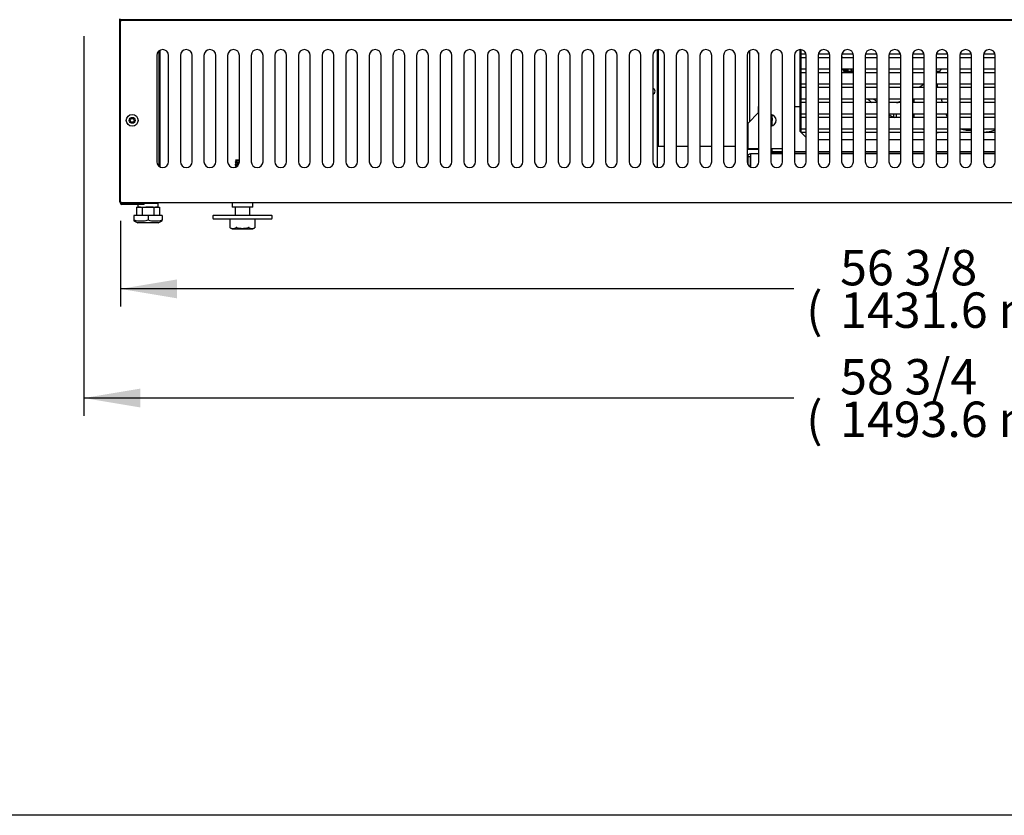
# Model space of a CAD drawing. Units: millimetres. Extents: x 0 to 5428, y 0 to 3196.
# Drawn here: x 1931 to 2765, y 0 to 674 of the extents above; entities that cross this region are included whole.
import ezdxf
from ezdxf.enums import TextEntityAlignment as Align

# ---------------------------------------------------------------- set-up
doc = ezdxf.new("R2010")
doc.units = ezdxf.units.MM
for name, color, linetype in [('Default', 7, 'Continuous'), ('INSERT_NUT-인치-육각', 7, 'Continuous'), ('TOM-60L-UF-기계실후면', 7, 'Continuous'), ('TOM-60L-UF-베이스전면', 7, 'Continuous'), ('TOM-60L-UF-응축기커버', 7, 'Continuous'), ('TOM-60L-UF-전면외장하', 7, 'Continuous'), ('TOM-L-UF-기계레일', 7, 'Continuous'), ('TOM-L-UF-베이스', 7, 'Continuous'), ('고정와샤', 7, 'Continuous'), ('기계받침대', 7, 'Continuous'), ('베이스볼트-인치', 7, 'Continuous'), ('응축기-경판-5-10-좌', 7, 'Continuous'), ('응축기-동관-535', 7, 'Continuous'), ('응축기-모터브라켓-230', 7, 'Continuous'), ('응축기-청소기-535-아대하', 7, 'Continuous'), ('응축기-청소기-모터레일-좌', 7, 'Continuous'), ('응축기-청소기-와이어', 7, 'Continuous'), ('응축기-청소기-전면고정-좌', 7, 'Continuous'), ('응축기-커버-535', 7, 'Continuous'), ('응축수증발기-성형물통', 7, 'Continuous'), ('응축수증발기-종이-H', 7, 'Continuous'), ('응축수증발기-종이아대하-H', 7, 'Continuous'), ('파렛트볼트-인치', 7, 'Continuous'), ('팬날개-5엽-230', 7, 'Continuous')]:
    doc.layers.add(name, color=color, linetype=linetype)
doc.styles.add('SEACAD_Arial', font='arial.ttf')

# ---------------------------------------------------------------- blocks, each defined once
blk = doc.blocks.new('SE')
at = {"layer": 'INSERT_NUT-인치-육각', "color": 7, "linetype": 'Continuous'}
for p, q in [((-3440.03, -320.28), (-3440.03, -320.29)), ((-3440.03, -321.49), (-3440.03, -323.59)), ((-3437.77, -323.59), (-3439.62, -323.59)), ((-3427.05, -323.59), (-3433.22, -323.59)), ((-3423.13, -323.59), (-3424.98, -323.59)), ((-3422.73, -323.59), (-3422.73, -320.09)), ((-3360.03, -320.09), (-3360.03, -323.59)), ((-3342.73, -323.59), (-3360.03, -323.59)), ((-3342.73, -323.59), (-3342.73, -320.09))]:
    blk.add_line(p, q, dxfattribs=at)
at = {"layer": 'TOM-60L-UF-기계실후면', "color": 7, "linetype": 'Continuous'}
for p, q in [((-3455.28, -319.28), (-3455.28, -163.98)), ((-2842.72, -207.39), (-2838.69, -207.39)), ((-2835.69, -207.39), (-2835.6, -207.39)), ((-3455.28, -319.28), (-3455.04, -319.28)), ((-3454.78, -319.28), (-3455.04, -319.28)), ((-3360.03, -320.09), (-3422.73, -320.09)), ((-2135.23, -320.09), (-3342.73, -320.09))]:
    blk.add_line(p, q, dxfattribs=at)
at = {"layer": 'TOM-60L-UF-베이스전면', "color": 7, "linetype": 'Continuous'}
for p, q in [((-3454.78, -319.28), (-3454.78, -165.9)), ((-3453.97, -165.9), (-3454.78, -165.9)), ((-3453.97, -165.09), (-2111.78, -165.09)), ((-3453.97, -165.09), (-3453.97, -165.9)), ((-3423.98, -195.09), (-3423.98, -285.09)), ((-3413.98, -285.09), (-3413.98, -195.09)), ((-3403.98, -195.09), (-3403.98, -285.09)), ((-3393.98, -285.09), (-3393.98, -195.09)), ((-3383.98, -195.09), (-3383.98, -285.09)), ((-3373.98, -285.09), (-3373.98, -195.09)), ((-3363.98, -195.09), (-3363.98, -285.09)), ((-3353.98, -285.09), (-3353.98, -195.09)), ((-3343.98, -195.09), (-3343.98, -285.09)), ((-3333.98, -285.09), (-3333.98, -195.09)), ((-3323.98, -195.09), (-3323.98, -285.09)), ((-3313.98, -285.09), (-3313.98, -195.09)), ((-3303.98, -195.09), (-3303.98, -285.09)), ((-3293.98, -285.09), (-3293.98, -195.09)), ((-3283.98, -195.09), (-3283.98, -285.09)), ((-3273.98, -285.09), (-3273.98, -195.09)), ((-3263.98, -195.09), (-3263.98, -285.09)), ((-3253.98, -285.09), (-3253.98, -195.09)), ((-3243.98, -195.09), (-3243.98, -285.09)), ((-3233.98, -285.09), (-3233.98, -195.09)), ((-3223.98, -195.09), (-3223.98, -285.09)), ((-3213.98, -285.09), (-3213.98, -195.09)), ((-3203.98, -195.09), (-3203.98, -285.09)), ((-3193.98, -285.09), (-3193.98, -195.09)), ((-3183.98, -195.09), (-3183.98, -285.09)), ((-3173.98, -285.09), (-3173.98, -195.09)), ((-3163.98, -195.09), (-3163.98, -285.09)), ((-3153.98, -285.09), (-3153.98, -195.09)), ((-3143.98, -195.09), (-3143.98, -285.09)), ((-3133.98, -285.09), (-3133.98, -195.09)), ((-3123.98, -195.09), (-3123.98, -285.09)), ((-3113.98, -285.09), (-3113.98, -195.09)), ((-3103.98, -195.09), (-3103.98, -285.09)), ((-3093.98, -285.09), (-3093.98, -195.09)), ((-3083.98, -195.09), (-3083.98, -285.09)), ((-3073.98, -285.09), (-3073.98, -195.09)), ((-3063.98, -195.09), (-3063.98, -285.09)), ((-3053.98, -285.09), (-3053.98, -195.09)), ((-3043.98, -195.09), (-3043.98, -285.09)), ((-3033.98, -285.09), (-3033.98, -195.09)), ((-3023.98, -195.09), (-3023.98, -285.09)), ((-3013.98, -285.09), (-3013.98, -195.09)), ((-3003.98, -195.09), (-3003.98, -285.09)), ((-2993.98, -285.09), (-2993.98, -195.09)), ((-2983.98, -195.09), (-2983.98, -285.09)), ((-2973.98, -285.09), (-2973.98, -195.09)), ((-2963.98, -195.09), (-2963.98, -285.09)), ((-2953.98, -285.09), (-2953.98, -195.09)), ((-2943.98, -195.09), (-2943.98, -285.09)), ((-2933.98, -285.09), (-2933.98, -195.09)), ((-2923.98, -195.09), (-2923.98, -285.09)), ((-2913.98, -285.09), (-2913.98, -195.09)), ((-2903.98, -195.09), (-2903.98, -285.09)), ((-2893.98, -285.09), (-2893.98, -195.09)), ((-2883.98, -195.09), (-2883.98, -285.09)), ((-2873.98, -285.09), (-2873.98, -195.09)), ((-2863.98, -195.09), (-2863.98, -285.09)), ((-2853.98, -285.09), (-2853.98, -195.09)), ((-2843.98, -195.09), (-2843.98, -285.09)), ((-2833.98, -285.09), (-2833.98, -195.09)), ((-2823.98, -195.09), (-2823.98, -285.09)), ((-2813.98, -285.09), (-2813.98, -195.09)), ((-2803.98, -195.09), (-2803.98, -285.09)), ((-2793.98, -285.09), (-2793.98, -195.09)), ((-2783.98, -195.09), (-2783.98, -285.09)), ((-2773.98, -285.09), (-2773.98, -195.09)), ((-2763.98, -195.09), (-2763.98, -285.09)), ((-2753.98, -285.09), (-2753.98, -195.09)), ((-2743.98, -195.09), (-2743.98, -285.09)), ((-2733.98, -285.09), (-2733.98, -195.09)), ((-2723.98, -195.09), (-2723.98, -285.09)), ((-2713.98, -285.09), (-2713.98, -195.09)), ((-3454.78, -319.28), (-3453.97, -319.28)), ((-3453.97, -320.09), (-3453.97, -319.28)), ((-2023.99, -320.09), (-3453.97, -320.09))]:
    blk.add_line(p, q, dxfattribs=at)
for radius in [5, 2.5]:
    blk.add_circle((-3444.78, -250.09), radius, dxfattribs=at)
for centre, start, end in [((-3418.98, -195.09), 0, 180), ((-3398.98, -195.09), 0, 180), ((-3378.98, -195.09), 0, 180), ((-3358.98, -195.09), 0, 180), ((-3338.98, -195.09), 0, 180), ((-3318.98, -195.09), 0, 180), ((-3298.98, -195.09), 0, 180), ((-3278.98, -195.09), 0, 180), ((-3258.98, -195.09), 0, 180), ((-3238.98, -195.09), 0, 180), ((-3218.98, -195.09), 0, 180), ((-3198.98, -195.09), 0, 180), ((-3178.98, -195.09), 0, 180), ((-3158.98, -195.09), 0, 180), ((-3138.98, -195.09), 0, 180), ((-3118.98, -195.09), 0, 180), ((-3098.98, -195.09), 0, 180), ((-3078.98, -195.09), 0, 180), ((-3058.98, -195.09), 0, 180), ((-3038.98, -195.09), 0, 180), ((-3018.98, -195.09), 0, 180), ((-2998.98, -195.09), 0, 180), ((-2978.98, -195.09), 0, 180), ((-2958.98, -195.09), 0, 180), ((-2938.98, -195.09), 0, 180), ((-2918.98, -195.09), 0, 180), ((-2898.98, -195.09), 0, 180), ((-2878.98, -195.09), 0, 180), ((-2858.98, -195.09), 0, 180), ((-2838.98, -195.09), 0, 180), ((-2818.98, -195.09), 0, 180), ((-2798.98, -195.09), 0, 180), ((-2778.98, -195.09), 0, 180), ((-2758.98, -195.09), 0, 180), ((-2738.98, -195.09), 0, 180), ((-2718.98, -195.09), 0, 180), ((-3418.98, -285.09), 180, 0), ((-3398.98, -285.09), 180, 0), ((-3378.98, -285.09), 180, 0), ((-3358.98, -285.09), 180, 0), ((-3338.98, -285.09), 180, 0), ((-3318.98, -285.09), 180, 0), ((-3298.98, -285.09), 180, 0), ((-3278.98, -285.09), 180, 0), ((-3258.98, -285.09), 180, 0), ((-3238.98, -285.09), 180, 0), ((-3218.98, -285.09), 180, 0), ((-3198.98, -285.09), 180, 0), ((-3178.98, -285.09), 180, 0), ((-3158.98, -285.09), 180, 0), ((-3138.98, -285.09), 180, 0), ((-3118.98, -285.09), 180, 0), ((-3098.98, -285.09), 180, 0), ((-3078.98, -285.09), 180, 0), ((-3058.98, -285.09), 180, 0), ((-3038.98, -285.09), 180, 0), ((-3018.98, -285.09), 180, 0), ((-2998.98, -285.09), 180, 0), ((-2978.98, -285.09), 180, 0), ((-2958.98, -285.09), 180, 0), ((-2938.98, -285.09), 180, 0), ((-2918.98, -285.09), 180, 0), ((-2898.98, -285.09), 180, 0), ((-2878.98, -285.09), 180, 0), ((-2858.98, -285.09), 180, 0), ((-2838.98, -285.09), 180, 0), ((-2818.98, -285.09), 180, 0), ((-2798.98, -285.09), 180, 0), ((-2778.98, -285.09), 180, 0), ((-2758.98, -285.09), 180, 0), ((-2738.98, -285.09), 180, 0), ((-2718.98, -285.09), 180, 0)]:
    blk.add_arc(centre, 5, start, end, dxfattribs=at)
at = {"layer": 'TOM-60L-UF-응축기커버', "color": 7, "linetype": 'Continuous'}
for p, q in [((-3421.48, -165.09), (-3421.48, -164.79)), ((-3420.98, -165.09), (-3420.98, -164.79)), ((-2999.98, -165.09), (-2999.98, -164.79)), ((-3421.48, -289.42), (-3421.48, -190.76)), ((-3420.98, -289.67), (-3420.98, -190.5)), ((-2999.98, -289.99), (-2999.98, -190.19))]:
    blk.add_line(p, q, dxfattribs=at)
for start, end in [(0, 78.46304), (281.53696, 0)]:
    blk.add_arc((-3004.48, -225.49), 2.5, start, end, dxfattribs=at)
at = {"layer": 'TOM-60L-UF-전면외장하', "color": 7, "linetype": 'Continuous'}
for p, q in [((-3454.87, -164.79), (-3454.87, -163.98)), ((-2023.09, -164.79), (-3454.87, -164.79))]:
    blk.add_line(p, q, dxfattribs=at)
at = {"layer": 'TOM-L-UF-기계레일', "color": 7, "linetype": 'Continuous'}
for p, q in [((-2923.98, -272.79), (-2923.48, -272.79)), ((-2923.98, -274.39), (-2913.98, -274.39))]:
    blk.add_line(p, q, dxfattribs=at)
at = {"layer": 'TOM-L-UF-베이스', "color": 7, "linetype": 'Continuous'}
for p, q in [((-3454.78, -165.9), (-3454.78, -164.79)), ((-3421.98, -165.09), (-3421.98, -164.79)), ((-3421.98, -289.09), (-3421.98, -191.09)), ((-3454.78, -320.28), (-3454.78, -319.28)), ((-3454.78, -320.28), (-3453.57, -320.28)), ((-3453.57, -320.28), (-3423.19, -320.28)), ((-3434.78, -320.29), (-3453.57, -320.29)), ((-3434.78, -321.49), (-3453.57, -321.49)), ((-3434.78, -321.49), (-3434.78, -320.29)), ((-3423.19, -320.28), (-3423.19, -320.09))]:
    blk.add_line(p, q, dxfattribs=at)
blk.add_circle((-3444.78, -250.09), 1.6, dxfattribs=at)
for radius in [1.21, 0.01]:
    blk.add_arc((-3453.57, -320.28), radius, 180, 270, dxfattribs=at)
at = {"layer": '고정와샤', "color": 7, "linetype": 'Continuous'}
for p, q in [((-3376.38, -331.09), (-3376.38, -333.09)), ((-3326.88, -330.59), (-3375.88, -330.59)), ((-3326.38, -333.09), (-3326.38, -331.09)), ((-3375.88, -333.59), (-3326.88, -333.59))]:
    blk.add_line(p, q, dxfattribs=at)
for centre, start, end in [((-3375.88, -331.09), 90, 180), ((-3375.88, -333.09), 180, 270), ((-3326.88, -331.09), 0, 90), ((-3326.88, -333.09), 270, 0)]:
    blk.add_arc(centre, 0.5, start, end, dxfattribs=at)
at = {"layer": '기계받침대', "color": 7, "linetype": 'Continuous'}
for p, q in [((-2923.48, -280.8), (-2923.48, -287.27)), ((-2923.48, -280.8), (-2921.18, -280.8)), ((-2921.18, -280.8), (-2921.18, -289.58)), ((-2913.98, -278.49), (-2921.17, -278.49)), ((-2921.17, -289.58), (-2921.17, -280.8)), ((-2893.98, -278.49), (-2903.98, -278.49)), ((-2873.98, -278.49), (-2883.98, -278.49)), ((-2853.98, -278.49), (-2863.98, -278.49)), ((-2833.98, -278.49), (-2843.98, -278.49)), ((-2813.98, -278.49), (-2823.98, -278.49)), ((-2793.98, -278.49), (-2803.98, -278.49)), ((-2773.98, -278.49), (-2783.98, -278.49)), ((-2753.98, -278.49), (-2763.98, -278.49)), ((-2733.98, -278.49), (-2743.98, -278.49)), ((-2713.98, -278.49), (-2723.98, -278.49))]:
    blk.add_line(p, q, dxfattribs=at)
for centre, radius, start, end in [((-2921.17, -280.8), 2.31, 90, 180), ((-2590.94, -280.67), 330.23, 179.62172, 180.02252)]:
    blk.add_arc(centre, radius, start, end, dxfattribs=at)
at = {"layer": '베이스볼트-인치', "color": 7, "linetype": 'Continuous'}
for p, q in [((-3441.13, -323.59), (-3441.13, -330.79)), ((-3441.13, -323.59), (-3436.25, -323.59)), ((-3436.25, -323.59), (-3436.25, -330.79)), ((-3436.25, -323.59), (-3426.5, -323.59)), ((-3426.5, -323.59), (-3426.5, -330.79)), ((-3426.5, -323.59), (-3421.62, -323.59)), ((-3421.62, -323.59), (-3421.62, -330.79)), ((-3431.38, -330.79), (-3443.28, -330.79)), ((-3443.28, -330.79), (-3443.28, -334.47)), ((-3419.48, -330.79), (-3431.38, -330.79)), ((-3431.38, -330.79), (-3431.38, -334.47)), ((-3419.48, -330.79), (-3419.48, -334.47)), ((-3443.32, -335.27), (-3439.88, -336.79)), ((-3443.28, -334.47), (-3443.28, -335.29)), ((-3422.88, -336.79), (-3439.88, -336.79)), ((-3422.88, -336.79), (-3419.43, -335.27)), ((-3419.48, -335.29), (-3419.48, -334.47))]:
    blk.add_line(p, q, dxfattribs=at)
for centre, radius, start, end in [((-3437.33, -312.9), 22.38, 254.58442, 285.41558), ((-3425.43, -312.87), 22.41, 254.60169, 285.39831)]:
    blk.add_arc(centre, radius, start, end, dxfattribs=at)
at = {"layer": '응축기-경판-5-10-좌', "color": 7, "linetype": 'Continuous'}
for p, q in [((-2878.48, -164.79), (-2878.48, -165.09)), ((-2878.48, -190.11), (-2878.48, -260.24)), ((-2893.98, -276.89), (-2902.87, -276.89))]:
    blk.add_line(p, q, dxfattribs=at)
at = {"layer": '응축기-동관-535', "color": 7, "linetype": 'Continuous'}
for p, q in [((-2878.48, -193.8), (-2874.14, -193.8)), ((-2873.98, -196.98), (-2878.48, -196.98)), ((-2853.98, -196.98), (-2863.98, -196.98)), ((-2863.81, -193.8), (-2854.14, -193.8)), ((-2833.98, -196.98), (-2843.98, -196.98)), ((-2843.81, -193.8), (-2834.14, -193.8)), ((-2813.98, -196.98), (-2823.98, -196.98)), ((-2823.81, -193.8), (-2814.14, -193.8)), ((-2793.98, -196.98), (-2803.98, -196.98)), ((-2803.81, -193.8), (-2794.14, -193.8)), ((-2773.98, -196.98), (-2783.98, -196.98)), ((-2783.81, -193.8), (-2774.14, -193.8)), ((-2753.98, -196.98), (-2763.98, -196.98)), ((-2763.81, -193.8), (-2754.14, -193.8)), ((-2733.98, -196.98), (-2743.98, -196.98)), ((-2743.81, -193.8), (-2734.14, -193.8)), ((-2713.98, -196.98), (-2723.98, -196.98)), ((-2723.81, -193.8), (-2714.14, -193.8)), ((-2878.48, -206.5), (-2873.98, -206.5)), ((-2863.98, -206.5), (-2853.98, -206.5)), ((-2843.98, -206.5), (-2833.98, -206.5)), ((-2823.98, -206.5), (-2813.98, -206.5)), ((-2803.98, -206.5), (-2793.98, -206.5)), ((-2783.98, -206.5), (-2773.98, -206.5)), ((-2763.98, -206.5), (-2753.98, -206.5)), ((-2743.98, -206.5), (-2733.98, -206.5)), ((-2723.98, -206.5), (-2713.98, -206.5)), ((-2873.98, -209.68), (-2878.48, -209.68)), ((-2853.98, -209.68), (-2863.98, -209.68)), ((-2833.98, -209.68), (-2843.98, -209.68)), ((-2813.98, -209.68), (-2823.98, -209.68)), ((-2793.98, -209.68), (-2803.98, -209.68)), ((-2773.98, -209.68), (-2783.98, -209.68)), ((-2753.98, -209.68), (-2763.98, -209.68)), ((-2733.98, -209.68), (-2743.98, -209.68)), ((-2713.98, -209.68), (-2723.98, -209.68)), ((-2878.48, -219.2), (-2873.98, -219.2)), ((-2873.98, -222.38), (-2878.48, -222.38)), ((-2863.98, -219.2), (-2853.98, -219.2)), ((-2853.98, -222.38), (-2863.98, -222.38)), ((-2843.98, -219.2), (-2833.98, -219.2)), ((-2833.98, -222.38), (-2843.98, -222.38)), ((-2823.98, -219.2), (-2813.98, -219.2)), ((-2813.98, -222.38), (-2823.98, -222.38)), ((-2803.98, -219.2), (-2793.98, -219.2)), ((-2793.98, -222.38), (-2803.98, -222.38)), ((-2783.98, -219.2), (-2773.98, -219.2)), ((-2773.98, -222.38), (-2783.98, -222.38)), ((-2763.98, -219.2), (-2753.98, -219.2)), ((-2753.98, -222.38), (-2763.98, -222.38)), ((-2743.98, -219.2), (-2733.98, -219.2)), ((-2733.98, -222.38), (-2743.98, -222.38)), ((-2723.98, -219.2), (-2713.98, -219.2)), ((-2713.98, -222.38), (-2723.98, -222.38)), ((-2878.48, -231.9), (-2873.98, -231.9)), ((-2863.98, -231.9), (-2853.98, -231.9)), ((-2843.98, -231.9), (-2833.98, -231.9)), ((-2823.98, -231.9), (-2813.98, -231.9)), ((-2803.98, -231.9), (-2793.98, -231.9)), ((-2783.98, -231.9), (-2773.98, -231.9)), ((-2763.98, -231.9), (-2753.98, -231.9)), ((-2743.98, -231.9), (-2733.98, -231.9)), ((-2723.98, -231.9), (-2713.98, -231.9)), ((-2873.98, -235.08), (-2878.48, -235.08)), ((-2853.98, -235.08), (-2863.98, -235.08)), ((-2833.98, -235.08), (-2843.98, -235.08)), ((-2813.98, -235.08), (-2823.98, -235.08)), ((-2793.98, -235.08), (-2803.98, -235.08)), ((-2773.98, -235.08), (-2783.98, -235.08)), ((-2753.98, -235.08), (-2763.98, -235.08)), ((-2733.98, -235.08), (-2743.98, -235.08)), ((-2713.98, -235.08), (-2723.98, -235.08)), ((-2878.48, -244.6), (-2873.98, -244.6)), ((-2873.98, -247.78), (-2878.48, -247.78)), ((-2863.98, -244.6), (-2853.98, -244.6)), ((-2853.98, -247.78), (-2863.98, -247.78)), ((-2843.98, -244.6), (-2833.98, -244.6)), ((-2833.98, -247.78), (-2843.98, -247.78)), ((-2823.98, -244.6), (-2813.98, -244.6)), ((-2813.98, -247.78), (-2823.98, -247.78)), ((-2803.98, -244.6), (-2793.98, -244.6)), ((-2793.98, -247.78), (-2803.98, -247.78)), ((-2783.98, -244.6), (-2773.98, -244.6)), ((-2773.98, -247.78), (-2783.98, -247.78)), ((-2763.98, -244.6), (-2753.98, -244.6)), ((-2753.98, -247.78), (-2763.98, -247.78)), ((-2743.98, -244.6), (-2733.98, -244.6)), ((-2733.98, -247.78), (-2743.98, -247.78)), ((-2723.98, -244.6), (-2713.98, -244.6)), ((-2713.98, -247.78), (-2723.98, -247.78)), ((-2878.48, -257.3), (-2873.98, -257.3)), ((-2863.98, -257.3), (-2853.98, -257.3)), ((-2843.98, -257.3), (-2833.98, -257.3)), ((-2823.98, -257.3), (-2813.98, -257.3)), ((-2803.98, -257.3), (-2793.98, -257.3)), ((-2783.98, -257.3), (-2773.98, -257.3)), ((-2763.98, -257.3), (-2753.98, -257.3)), ((-2743.98, -257.3), (-2733.98, -257.3)), ((-2723.98, -257.3), (-2713.98, -257.3)), ((-2873.98, -260.48), (-2878.24, -260.48)), ((-2853.98, -260.48), (-2863.98, -260.48)), ((-2833.98, -260.48), (-2843.98, -260.48)), ((-2813.98, -260.48), (-2823.98, -260.48)), ((-2793.98, -260.48), (-2803.98, -260.48)), ((-2773.98, -260.48), (-2783.98, -260.48)), ((-2753.98, -260.48), (-2763.98, -260.48)), ((-2733.98, -260.48), (-2743.98, -260.48)), ((-2713.98, -260.48), (-2723.98, -260.48))]:
    blk.add_line(p, q, dxfattribs=at)
at = {"layer": '응축기-모터브라켓-230', "color": 7, "linetype": 'Continuous'}
for p, q in [((-2782.98, -231.9), (-2782.98, -235.08)), ((-2799.98, -244.6), (-2799.98, -247.51)), ((-2797.68, -244.6), (-2797.68, -247.78)), ((-2782.98, -244.6), (-2782.98, -247.78))]:
    blk.add_line(p, q, dxfattribs=at)
at = {"layer": '응축기-청소기-535-아대하', "color": 7, "linetype": 'Continuous'}
for p, q in [((-2914.48, -238.24), (-2913.98, -238.24)), ((-2914.48, -243.63), (-2914.48, -238.24)), ((-2883.98, -238.24), (-2879.48, -238.24)), ((-2879.48, -238.24), (-2879.48, -259.24)), ((-2879.48, -259.24), (-2873.98, -264.74)), ((-2863.98, -266.24), (-2853.98, -266.24)), ((-2843.98, -266.24), (-2833.98, -266.24)), ((-2823.98, -266.24), (-2813.98, -266.24)), ((-2803.98, -266.24), (-2793.98, -266.24)), ((-2783.98, -266.24), (-2773.98, -266.24)), ((-2763.98, -266.24), (-2753.98, -266.24)), ((-2743.98, -266.24), (-2733.98, -266.24)), ((-2723.98, -266.24), (-2713.98, -266.24)), ((-2873.98, -276.64), (-2883.98, -276.64)), ((-2873.98, -278.24), (-2883.98, -278.24)), ((-2853.98, -276.64), (-2863.98, -276.64)), ((-2853.98, -278.24), (-2863.98, -278.24)), ((-2833.98, -276.64), (-2843.98, -276.64)), ((-2833.98, -278.24), (-2843.98, -278.24)), ((-2813.98, -276.64), (-2823.98, -276.64)), ((-2813.98, -278.24), (-2823.98, -278.24)), ((-2793.98, -276.64), (-2803.98, -276.64)), ((-2793.98, -278.24), (-2803.98, -278.24)), ((-2773.98, -276.64), (-2783.98, -276.64)), ((-2773.98, -278.24), (-2783.98, -278.24)), ((-2753.98, -276.64), (-2763.98, -276.64)), ((-2753.98, -278.24), (-2763.98, -278.24)), ((-2733.98, -276.64), (-2743.98, -276.64)), ((-2733.98, -278.24), (-2743.98, -278.24)), ((-2713.98, -276.64), (-2723.98, -276.64)), ((-2713.98, -278.24), (-2723.98, -278.24))]:
    blk.add_line(p, q, dxfattribs=at)
for start, end in [(72.24184, 75.52249), (0, 36.38974), (323.61026, 0), (284.47751, 287.75816)]:
    blk.add_arc((-2904.48, -249.24), 2, start, end, dxfattribs=at)
at = {"layer": '응축기-청소기-모터레일-좌', "color": 7, "linetype": 'Continuous'}
for p, q in [((-2999.48, -164.79), (-2999.48, -165.09)), ((-2964.48, -164.79), (-2964.48, -165.09)), ((-2921.98, -164.79), (-2921.98, -165.09)), ((-2914.48, -164.79), (-2914.48, -165.09)), ((-2879.48, -164.79), (-2879.48, -165.09)), ((-2999.48, -190.11), (-2999.48, -272.24)), ((-2921.98, -191.09), (-2921.98, -251.13)), ((-2879.48, -190.11), (-2879.48, -238.24)), ((-2914.48, -192.91), (-2914.48, -238.24)), ((-2999.48, -272.24), (-2999.98, -272.24)), ((-2993.98, -272.24), (-2999.48, -272.24)), ((-2973.98, -272.24), (-2983.98, -272.24)), ((-2953.98, -272.24), (-2963.98, -272.24)), ((-2933.98, -272.24), (-2943.98, -272.24)), ((-2923.48, -272.24), (-2923.98, -272.24))]:
    blk.add_line(p, q, dxfattribs=at)
at = {"layer": '응축기-청소기-와이어', "color": 7, "linetype": 'Continuous'}
for p, q in [((-2903.87, -245.07), (-2903.87, -255)), ((-2902.87, -254.77), (-2902.87, -245.3)), ((-2903.87, -274.24), (-2903.87, -278.49)), ((-2902.87, -278.49), (-2902.87, -274.24))]:
    blk.add_line(p, q, dxfattribs=at)
at = {"layer": '응축기-청소기-전면고정-좌', "color": 7, "linetype": 'Continuous'}
for p, q in [((-2906.87, -164.79), (-2906.87, -165.09)), ((-2891.87, -164.79), (-2891.87, -165.09)), ((-2913.98, -243.13), (-2923.48, -252.63)), ((-2923.48, -252.63), (-2923.48, -272.63)), ((-2923.48, -272.63), (-2923.48, -274.24)), ((-2913.98, -274.24), (-2923.48, -274.24)), ((-2893.98, -274.24), (-2903.98, -274.24))]:
    blk.add_line(p, q, dxfattribs=at)
for start, end in [(0, 84.26083), (275.73917, 0)]:
    blk.add_arc((-2904.48, -250.04), 5, start, end, dxfattribs=at)
at = {"layer": '응축기-커버-535', "color": 7, "linetype": 'Continuous'}
blk.add_line((-2893.98, -277.69), (-2902.87, -277.69), dxfattribs=at)
for start, end in [(211.8532, 213.69753), (228.06598, 230.44186), (239.00966, 241.52964), (253.75722, 254.95519), (279.55286, 284.54047), (259.95229, 260.80454)]:
    blk.add_arc((-2743.48, -144.49), 117.5, start, end, dxfattribs=at)
at = {"layer": '응축수증발기-성형물통', "color": 7, "linetype": 'Continuous'}
for p, q in [((-2842.02, -208.49), (-2834.8, -208.49)), ((-2763.98, -208.49), (-2760.73, -208.49))]:
    blk.add_line(p, q, dxfattribs=at)
at = {"layer": '응축수증발기-종이-H', "color": 7, "linetype": 'Continuous'}
for p, q in [((-2838.69, -206.5), (-2838.69, -208.49)), ((-2835.69, -207.26), (-2835.69, -208.49))]:
    blk.add_line(p, q, dxfattribs=at)
at = {"layer": '응축수증발기-종이아대하-H', "color": 7, "linetype": 'Continuous'}
blk.add_line((-2843.52, -196.49), (-2843.98, -196.49), dxfattribs=at)
at = {"layer": '파렛트볼트-인치', "color": 7, "linetype": 'Continuous'}
for p, q in [((-3357.68, -285.42), (-3357.68, -285.62)), ((-3357.68, -287.62), (-3357.68, -287.82)), ((-3357.68, -289.82), (-3357.68, -289.91)), ((-3354, -283.89), (-3357.22, -283.89)), ((-3357.22, -283.89), (-3356.69, -284.42)), ((-3357.68, -323.59), (-3357.68, -330.59)), ((-3345.08, -330.59), (-3345.08, -323.59)), ((-3361.97, -333.59), (-3361.97, -340.97)), ((-3361.96, -340.97), (-3361.74, -341.08)), ((-3361.74, -341.08), (-3360.13, -341.89)), ((-3342.63, -341.89), (-3341.01, -341.08)), ((-3341.01, -341.08), (-3340.79, -340.97)), ((-3340.78, -340.97), (-3340.78, -333.59)), ((-3360.13, -341.89), (-3342.63, -341.89))]:
    blk.add_line(p, q, dxfattribs=at)
for centre, radius, start, end in [((-3359.44, -336.31), 5.29, 243.01411, 296.98589), ((-3343.31, -336.32), 5.28, 242.98354, 297.01646)]:
    blk.add_arc(centre, radius, start, end, dxfattribs=at)
for points, knots in [([(-3357.67, -285.64), (-3357.72, -285.57), (-3357.1, -285.43), (-3355.12, -285.29), (-3353.93, -285.22)], [0.94297356, 0.94297356, 0.94297356, 0.94297356, 0.94954454, 0.95653345, 0.95653345, 0.95653345, 0.95653345]), ([(-3357.67, -287.84), (-3357.69, -287.81), (-3357.55, -287.7), (-3356.38, -287.58), (-3355.02, -287.49), (-3354.71, -287.46)], [0.87123589, 0.87123589, 0.87123589, 0.87123589, 0.87416223, 0.88130207, 0.88329974, 0.88329974, 0.88329974, 0.88329974]), ([(-3357.68, -285.42), (-3357.68, -285.42), (-3357.68, -285.42), (-3357.65, -285.33), (-3357.09, -285.25), (-3355.53, -285.12), (-3354.81, -285.07), (-3354, -285.02)], [0.95005408, 0.95005408, 0.95005408, 0.95005408, 0.95025135, 0.95025135, 0.95824662, 0.95824662, 0.9630676, 0.9630676, 0.9630676, 0.9630676]), ([(-3357.67, -287.6), (-3357.6, -287.53), (-3357.09, -287.45), (-3355.77, -287.34), (-3355.21, -287.3), (-3354.59, -287.26)], [0.87892003, 0.87892003, 0.87892003, 0.87892003, 0.88628919, 0.88628919, 0.89018933, 0.89018933, 0.89018933, 0.89018933]), ([(-3354.18, -286.26), (-3354.66, -286.3), (-3355.09, -286.34), (-3356.18, -286.45), (-3356.61, -286.53), (-3356.67, -286.6)], [0.07503448, 0.07503448, 0.07503448, 0.07503448, 0.07857757, 0.07857757, 0.08565285, 0.08565285, 0.08565285, 0.08565285]), ([(-3354.1, -284.06), (-3354.57, -284.09), (-3355, -284.13), (-3356.11, -284.24), (-3356.56, -284.32), (-3356.66, -284.39)], [0.00543133, 0.00543133, 0.00543133, 0.00543133, 0.00889016, 0.00889016, 0.01592032, 0.01592032, 0.01592032, 0.01592032]), ([(-3355.48, -288.58), (-3355.5, -288.58), (-3355.52, -288.58), (-3356.19, -288.66), (-3356.59, -288.73), (-3356.66, -288.8)], [0.148048578, 0.148048578, 0.148048578, 0.148048578, 0.148264984, 0.148264984, 0.154859473, 0.154859473, 0.154859473, 0.154859473]), ([(-3361.84, -341.02), (-3361.88, -341), (-3361.91, -340.99), (-3361.96, -340.97), (-3361.97, -340.96), (-3361.97, -340.96), (-3361.97, -340.96), (-3361.97, -340.96)], [0, 0, 0, 0, 0.25, 0.25, 0.5, 0.5, 0.5007333, 0.5007333, 0.5007333, 0.5007333]), ([(-3356.17, -341.02), (-3356.26, -341), (-3356.35, -340.99), (-3356.51, -340.97), (-3356.6, -340.96), (-3356.82, -340.96), (-3356.95, -340.98), (-3357.04, -341.02)], [0, 0, 0, 0, 0.25, 0.25, 0.5, 0.5, 1, 1, 1, 1]), ([(-3356.17, -341.02), (-3355.38, -341.21), (-3354.59, -341.35), (-3353, -341.55), (-3352.2, -341.61), (-3351, -341.61), (-3350.6, -341.59), (-3349.79, -341.54), (-3349.38, -341.5), (-3348.17, -341.35), (-3347.37, -341.21), (-3346.58, -341.02)], [0, 0, 0, 0, 0.25, 0.25, 0.5, 0.5, 0.625, 0.625, 0.75, 0.75, 1, 1, 1, 1]), ([(-3345.71, -341.02), (-3345.76, -341), (-3345.81, -340.99), (-3345.93, -340.97), (-3346, -340.96), (-3346.23, -340.96), (-3346.4, -340.98), (-3346.58, -341.02)], [0, 0, 0, 0, 0.25, 0.25, 0.5, 0.5, 1, 1, 1, 1])]:
    blk.add_open_spline(points, degree=3, knots=knots, dxfattribs=at)
for points in [[(-3357.67, -285.64), (-3357.34, -285.96), (-3357.01, -286.29), (-3356.69, -286.62)], [(-3356.67, -286.6), (-3357, -286.93), (-3357.33, -287.27), (-3357.67, -287.6)], [(-3357.67, -287.84), (-3357.34, -288.16), (-3357.01, -288.49), (-3356.69, -288.82)], [(-3356.66, -284.39), (-3356.99, -284.73), (-3357.33, -285.06), (-3357.66, -285.4)], [(-3356.66, -288.79), (-3356.99, -289.13), (-3357.33, -289.46), (-3357.66, -289.8)], [(-3357.66, -289.8), (-3357.61, -289.75), (-3357.42, -289.71), (-3357.1, -289.67)], [(-3340.78, -340.96), (-3340.78, -340.96), (-3340.83, -340.98), (-3340.91, -341.02)]]:
    blk.add_open_spline(points, degree=3, dxfattribs=at)
at = {"layer": '팬날개-5엽-230', "color": 7, "linetype": 'Continuous'}
for p, q in [((-2843.19, -196.94), (-2843.92, -195.93)), ((-2834.05, -209.51), (-2836.35, -206.35)), ((-2775.02, -219.94), (-2778.38, -222.38)), ((-2759.76, -231.89), (-2758.73, -235.07))]:
    blk.add_line(p, q, dxfattribs=at)
for centre, start, end in [((-2743.28, -217.89), 145.05262, 155.49344), ((-2786.77, -203.76), 306, 308.91866), ((-2743.28, -217.89), 183.76095, 192.99471), ((-2804.28, -216.47), 230.92142, 240.6614), ((-2804.28, -216.47), 290.59262, 301.4051), ((-2736.6, -238.46), 198, 207.83226), ((-2736.6, -238.46), 250.48495, 277.64446)]:
    blk.add_arc(centre, 20, start, end, dxfattribs=at)
blk = doc.blocks.new('GDimGGroup8')
at = {"layer": 'Default', "linetype": 'Continuous'}
blk.add_hatch(color=7, dxfattribs=at).paths.add_polyline_path([(-3406.78, -400.88), (-3406.78, -384.88), (-3454.78, -392.88)])
at = {"layer": 'Default', "color": 7, "linetype": 'Continuous'}
for p, q in [((-3454.78, -335.28), (-3454.78, -407.88)), ((-2884.48, -392.88), (-3454.78, -392.88))]:
    blk.add_line(p, q, dxfattribs=at)
at = {"layer": 'Default', "color": 7, "linetype": 'Continuous', "style": 'SEACAD_Arial'}
for s, p in [('56 3/8', (-2845.28, -359.88)), ('(', (-2873.98, -395.88)), ('1431.6 mm', (-2845.28, -395.88))]:
    blk.add_text(s, height=30, dxfattribs=at).set_placement(p, align=Align.TOP_LEFT)
blk = doc.blocks.new('GDimGGroup9')
at = {"layer": 'Default', "linetype": 'Continuous'}
blk.add_hatch(color=7, dxfattribs=at).paths.add_polyline_path([(-3437.78, -493.36), (-3437.78, -477.36), (-3485.78, -485.36)])
at = {"layer": 'Default', "color": 7, "linetype": 'Continuous'}
for p, q in [((-3485.78, -178.78), (-3485.78, -500.36)), ((-2884.48, -485.36), (-3485.78, -485.36))]:
    blk.add_line(p, q, dxfattribs=at)
at = {"layer": 'Default', "color": 7, "linetype": 'Continuous', "style": 'SEACAD_Arial'}
for s, p in [('58 3/4', (-2845.28, -452.36)), ('(', (-2873.98, -488.36)), ('1493.6 mm', (-2845.28, -488.36))]:
    blk.add_text(s, height=30, dxfattribs=at).set_placement(p, align=Align.TOP_LEFT)

msp = doc.modelspace()

# ---------------------------------------------------------------- linework, layer by layer
msp.add_lwpolyline([(0, 3196.15), (5428.12, 3196.15), (5428.12, 0), (0, 0)], close=True)

# ---------------------------------------------------------------- block references
at = {"layer": 'Default'}
for name in ['SE', 'GDimGGroup9', 'GDimGGroup8']:
    msp.add_blockref(name, (5470.91, 838.91), dxfattribs=at)

doc.saveas('drawing.dxf')
